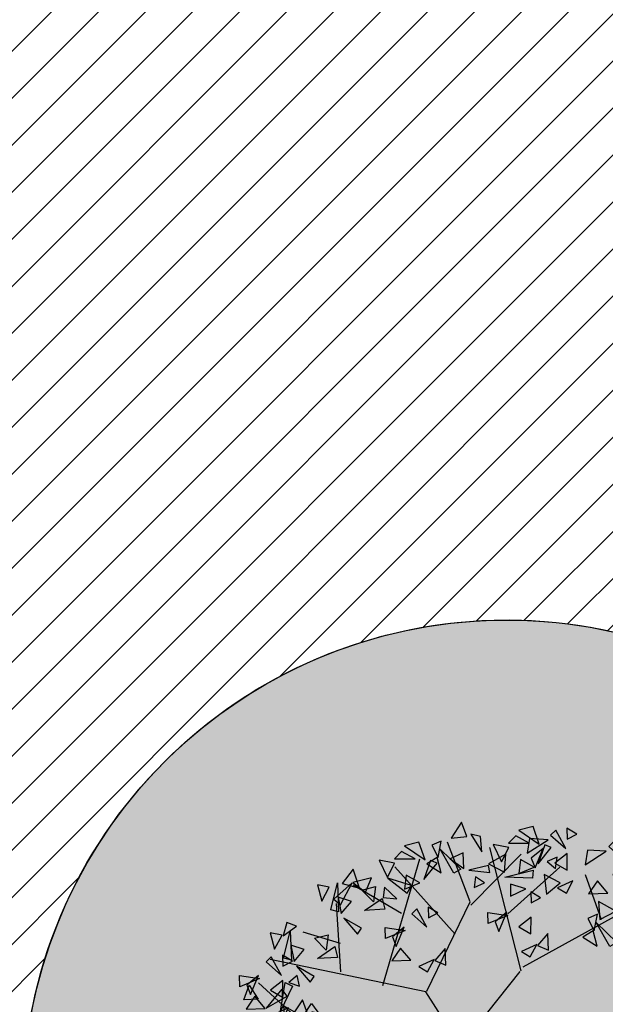
# Model space of a CAD drawing. Units: millimetres. Extents: x 11610 to 12046, y 17804 to 18189.
# Drawn here: x 12008 to 12012, y 18035 to 18042 of the extents above; entities that cross this region are included whole.
import ezdxf

# ---------------------------------------------------------------- set-up
doc = ezdxf.new("R2010")
doc.units = ezdxf.units.MM
for name, color, linetype in [('AR-PIS', 1, 'Continuous'), ('AR-PSG', 1, 'Continuous'), ('XX-HTC', 201, 'Continuous'), ('XX-HTC RTF.', 22, 'Continuous'), ('XX-HTC-Áreas Verd.', 91, 'Continuous')]:
    doc.layers.add(name, color=color, linetype=linetype)
pattern_1 = [(45, (12584.5995908131, 18054.11405576665), (-0.179605122421383, 0.1796051224213831), [])]

# ---------------------------------------------------------------- blocks, each defined once
blk = doc.blocks.new('VGARV__2')
at = {"layer": 'AR-PSG', "color": 0}
for p, q in [((-24.14846783758515, 206.5831560212373), (-42.99135041101709, 266.3812359902739)), ((22.46516668685415, 135.6956567620588), (-1.656327427634044, 258.9590600952209)), ((-114.5741690811926, 128.603499030622), (-71.36351195207715, 251.3510772557478)), ((-40.3979350525652, 175.4807168206122), (-96.26206973883698, 245.0789864273075)), ((-23.42804429321265, 202.9475436424219), (28.76072340944018, 250.7479985480024)), ((12.54336990797976, 192.4286867731433), (66.03735189676411, 235.580642023386)), ((-92.23691293936515, 198.5592364544902), (-138.3341351148863, 229.0043093999855)), ((104.3441724647079, 181.6180064201851), (91.01978294159053, 226.9329340135629)), ((145.0339982637123, 113.4579137665078), (149.8097893214102, 218.4465916155551)), ((-155.1528982063994, 144.5654196004585), (-155.6526917070238, 212.140311215332)), ((-71.55578488258985, 120.802695817623), (-24.14846783758515, 206.5831560212373)), ((24.526674831162, 139.5869017815045), (153.912365777313, 202.0205749295574)), ((-154.0377088846449, 172.3321448602251), (-190.144755888451, 185.4737268317968)), ((148.6402078378924, 159.1992496026599), (193.2792344588243, 171.5113546809064)), ((-171.3510002423497, 71.28899957800792), (-236.9635255914125, 138.0726089794929)), ((-40.88072505381523, 65.13489383466492), (21.43121800594989, 135.0987062128105)), ((142.6948352966766, 109.8015916523619), (233.3374002693112, 133.2319007103582)), ((73.29966727461647, 1.081972870512629), (146.3010448708567, 113.4579137665078)), ((-217.10331318537, 51.73901425851425), (-250.0854222676608, 84.24149277332786)), ((-175.6870495611367, 71.48661307397967), (-268.9978072170013, 23.12823052858899)), ((-42.49946447647837, 65.55083056193895), (-176.3205728647089, 72.58390762354558)), ((221.5441203105061, 44.28626887235941), (250.9785876457057, 68.98509784750843)), ((-40.34845639323112, 64.20181037308595), (-23.33543025200277, 26.99796412460375)), ((198.0550255165223, 59.13541378491124), (256.8264950632951, 25.78080184566164)), ((-138.0617552410278, -45.94028436817497), (-256.8237477118915, 34.89417430336756)), ((163.9422322472511, 31.97416379411294), (248.63942467867, -66.82115210648311)), ((-23.33543025200277, 26.99796412460375), (-14.14448509524709, -7.436179284454226)), ((9.517309882783138, 0.7980724003205069), (-7.593492270751085, 10.45460392155633)), ((-214.3705084240202, 2.168143929639792), (-246.952192128979, -32.02857968398796)), ((213.357049925881, -22.34833618748371), (262.7718676045109, 2.350492787665303)), ((-14.14448509524709, -7.436179284454226), (-11.50453276298754, -22.63211648453853)), ((23.98815970405792, -7.436179284454226), (75.12501414004907, -3.319053442066888)), ((72.13008579109862, -0.1119282279839808), (101.5645531262983, -89.05756006598278)), ((135.6773463955694, -1.380448145136654), (186.2617455577171, -85.32661913318088)), ((-133.6610841296843, -45.77998028153126), (-228.349575715886, -128.3015086284959)), ((-40.88072505381525, -65.35875029063287), (-132.62713544878, -46.37693083077959)), ((167.4509766978048, -55.70294812673325), (255.6569135797772, -42.1223231313341)), ((-177.8324309635112, -82.7390233487653), (-241.9501114275828, -57.98785362201221)), ((-40.43156711466997, -66.96858811640351), (20.38816367732034, -186.3776060740053)), ((182.7530011071635, -84.13271803468422), (198.0550255165223, -153.2297441101766)), ((186.2617455577171, -85.32661913318088), (247.4698431951521, -98.90724412858003)), ((103.903716093334, -93.98240209728141), (93.28001761804671, -237.2505339168769)), ((101.5645531262983, -90.25146116447945), (220.3745388269882, -130.9933361506769)), ((-168.9563211304827, -119.1506102916896), (-236.4471132424943, -97.8540391217776)), ((155.6576967389996, -110.0254481083298), (166.2813952142869, -177.9285730853256)), ((-171.7446420366638, -121.5923215720083), (-214.1098571006669, -167.8097765456457)), ((-73.7529258295114, -119.7580323564382), (-171.7446420366638, -121.5923215720083)), ((-136.6844059617715, -120.1135533778308), (-169.0262081574721, -203.2924479799253)), ((-58.99942748259039, -160.9134475086868), (-186.9072770431247, -184.8657098332166)), ((-130.7515013030477, -176.5466849509583), (-134.0690968061565, -231.6905868716027)), ((19.02480062914121, -181.4263759143218), (-6.00523899443067, -271.640294373803)), ((100.3949716427804, -184.1219350337768), (146.3010448708567, -195.2401390135268)), ((21.02168698089253, -185.2803115244394), (109.5566535790591, -241.910606828096)), ((-52.5334916266548, -204.0366180693216), (-110.8051676728031, -238.2568977449455)), ((58.83174103094571, -211.2740485451261), (47.1748234923046, -256.0886321381862)), ((-77.13777574239303, -216.9541984165364), (-70.46519607378666, -254.7946093632571))]:
    blk.add_line(p, q, dxfattribs=at)
for points in [[(-23.65486108878292, 270.7867072423208), (-28.36037416124361, 285.5003023647463), (-39.44365520210431, 270.1029318092174)], [(-9.8458374094742, 255.1960353542013), (-10.22536594569982, 270.282150399712), (-19.79125523166823, 273.0779783512272)], [(47.212955520153, 259.4982379984431), (42.0805516155541, 277.1646439417592), (27.72788155166648, 274.353963512492)], [(64.11316416463478, 272.511196481365), (58.86279693735395, 267.8940601203695), (73.01871508828225, 253.7180260382658)], [(75.295251648501, 273.5972000796645), (74.9177045603542, 262.7737930656363), (84.61378167754026, 267.2210845276722)], [(-66.04151813382708, 250.2455044850942), (-71.17392203842599, 267.9119104284102), (-85.5265921023136, 265.1012299991431)], [(-53.09642642922398, 251.8885643395323), (-49.12062059927263, 267.8860211665373), (-58.72330678538839, 264.3070312962991)], [(37.38515825132947, 261.1490529449324), (24.39847193362118, 268.8354622211577), (16.95126392399612, 262.2126241114607)], [(56.02431346795959, 263.3810874912705), (37.7540109010551, 265.5350403477044), (34.7523823806834, 251.2210860141189)], [(-75.86931540265061, 251.8963194315835), (-88.8560017203589, 259.5827287078088), (-96.30320972998396, 252.9598905981119)], [(-38.64418268471627, 235.4689840456265), (-50.7931224550909, 259.97833723219), (-31.51526165457534, 238.9795335832584)], [(-28.49264913179621, 239.4600510954104), (-28.37435442064367, 255.0126906099715), (-41.25161212238561, 249.7966940948249)], [(16.84218699822463, 257.7220255168518), (1.874873885139777, 261.5444949904564), (9.040623711253602, 243.9783295556064)], [(50.67595710254824, 254.9724090378384), (38.53827233187354, 246.0051621089351), (41.73741074166918, 236.5664966735651)], [(58.77262796661114, 255.604349364352), (52.47511054020157, 258.6417130997973), (44.9323051511571, 240.0821859545344)], [(120.7404009916248, 257.9605268434373), (115.4900337643439, 253.3433904824419), (129.6459519152722, 239.1673564003381)], [(131.922488475491, 259.0465304417368), (131.5449413873442, 248.2231234277086), (141.2410185045302, 252.6704148897445)], [(-132.2542784536485, 225.833854662503), (-137.3224648822259, 244.787034601137), (-149.0182797174045, 231.504884880362)], [(-96.41228665575545, 248.4692920035029), (-111.3795997688403, 252.2917614771075), (-104.2138499427265, 234.7255960422575)], [(-54.48184568736895, 246.3516158510031), (-60.77936311377852, 249.3889795864484), (-68.32216850282299, 230.8294524411855)], [(-51.15840528241142, 236.4222152574316), (-54.2668195717431, 251.7121264178591), (-64.62854434068396, 246.0923947296313)], [(13.68135455709705, 251.3426890429022), (-3.944532732530035, 242.7265622614291), (11.33773067078738, 233.8013165429351)], [(40.82298316583717, 236.9931810323346), (27.70518126608187, 245.3491287839274), (25.29010745619854, 231.6671039317387)], [(64.12827156650889, 245.7283397479517), (54.01256580382079, 241.860371532234), (61.88524819971087, 234.6622339464304)], [(74.26319831415191, 248.7300665267082), (61.45778112028859, 239.9028427275922), (73.1186302687052, 232.3493678516848)], [(112.6515502949496, 248.8304178533428), (94.38124772804508, 250.9843707097768), (91.37961920767339, 236.6704163761912)], [(-126.6013012833121, 221.5059631804527), (-119.9736728767109, 235.4596822691321), (-138.5895114893702, 231.8033601549862)], [(-80.86973548058677, 225.7900385305887), (-103.7898227267225, 234.1134183919772), (-85.51046632643022, 218.4256790432928)], [(-72.43149048814291, 227.7404475189857), (-85.54929238789822, 236.0963952705785), (-87.96436619778154, 222.4143704183898)], [(-3.191922985964197, 234.1272664897613), (-3.96067485189451, 241.0766063696318), (-23.69344877169885, 237.6171852587177)], [(38.81667904069019, 226.2713811167724), (11.59648856871388, 228.9854853589175), (39.62574200390287, 234.1764990938623)], [(130.8904351411419, 234.1793968887806), (118.0850179472786, 225.3521730896645), (129.7458670956952, 217.7986982137571)], [(-170.1682115443526, 215.2379824133454), (-161.9811411597276, 228.5201321341204), (-173.3845606240268, 231.504884880362)], [(-161.6887457888481, 205.9852488999965), (-153.7940707751025, 232.1764542482664), (-154.0864661459819, 203.6720655216593)], [(-151.8447683025727, 210.611615656671), (-139.2717673547556, 231.504884880362), (-158.1800013382945, 216.5811211491541)], [(-130.1100457338657, 223.893765377446), (-116.4649284261573, 226.5054240304073), (-119.2914170113254, 211.5816602991995)], [(-96.02468738267919, 213.486505641162), (-107.4718096371982, 225.3477471031447), (-109.5360014359031, 215.3098258692215)], [(-8.71877435629716, 224.3460396626907), (-17.36645796284608, 230.865721360144), (-19.28775720722723, 220.3728227127608)], [(50.47529178008608, 229.3209994083053), (51.54572424941392, 209.7311112567699), (65.7185345480878, 220.3301222531636)], [(-151.5523729316933, 201.9558326925705), (-140.8312093327795, 213.2232743096324), (-153.7940707751025, 218.222735159587)], [(-108.5702534124117, 203.6720655216593), (-128.4531386322154, 203.6720655216593), (-110.5195558849415, 214.5664130454411)], [(31.36599776489754, 216.1717887737926), (16.7580430692509, 221.6536937618258), (16.02043002961187, 209.8892281369574)], [(78.2019542570672, 221.4482044131559), (62.81879335378807, 215.5250281070525), (71.25999207726096, 209.7140974938783)], [(102.4581255403575, 220.1662834138592), (93.10778336147632, 207.8698271829122), (112.0777466100027, 207.627684653543)], [(162.3827902692274, 205.3882983507482), (176.2228378241888, 214.342556589473), (166.7687208324194, 218.2973539782431)], [(191.1350017390416, 203.3735902470352), (186.0668153104642, 222.3267701856691), (174.3710004752855, 209.0446204648941)], [(36.30920219790539, 212.8574816936485), (35.93165510975859, 202.0340746796203), (45.62773222694466, 206.4813661416562)], [(134.8291910840572, 206.8975347752282), (119.4460301807781, 200.9743584691248), (127.8872289042509, 195.1634278559507)], [(161.700534403842, 183.5249844845287), (169.5952094175876, 209.7161898327985), (169.3028140467081, 181.2118011061915)], [(171.5445118901174, 188.1513512412031), (184.1175128379344, 209.0446204648941), (165.2092788543956, 194.1208567336863)], [(193.2792344588244, 201.4335009619782), (206.9243517665328, 204.0451596149395), (204.0978631813647, 189.1213958837317)], [(-210.1289122312131, 182.9280339352804), (-196.2888646762517, 191.8822921740052), (-205.7429816680211, 195.8370895627752)], [(-136.737674140467, 180.7640881942553), (-132.5466738245279, 186.3604995934582), (-149.310675088284, 197.329465935896)], [(-76.82140459926813, 202.5187445820001), (-82.07177182654897, 197.9016082210047), (-67.91585367562067, 183.7255741389009)], [(-65.63931711540192, 203.6047481802996), (-66.01686420354872, 192.7813411662714), (-56.32078708636266, 197.2286326283073)], [(-7.142225715536256, 195.1321065944687), (12.31740490310472, 191.0514325263838), (-7.47032575119249, 184.0696051384261)], [(11.68990765195264, 194.2326906518225), (-0.4477771187220583, 185.2654437229191), (2.751361291073579, 175.8267782875491)], [(118.9673486822209, 189.4908374272209), (102.3091067960063, 199.8548386198791), (102.857287241679, 182.1656587614783)], [(121.8585631362056, 189.5414276599732), (130.0291839038501, 200.777572173642), (138.1715971928156, 187.955370043794)], [(151.4030905965095, 189.5150561556661), (136.8950988157755, 175.9192002004847), (142.5312170249136, 196.1314333689119)], [(171.8369072609968, 179.4955682771026), (182.5580708599106, 190.7630098941646), (169.5952094175876, 195.7624707441192)], [(196.203188167619, 178.2270483599499), (206.2420959011474, 189.4944899770119), (201.17390947257, 198.0756541224564)], [(-219.290633852103, 170.3174535824098), (-211.103563467478, 183.5996033031848), (-222.5069829317772, 186.5843560494263)], [(-210.8111680965985, 161.0647200690609), (-202.9164930828529, 187.2559254173307), (-203.2088884537324, 158.7515366907237)], [(-109.0907450288436, 185.8793730811198), (-89.6311144102026, 181.798699013035), (-109.4188450644998, 174.8168716250773)], [(-90.25861166135468, 184.9799571384736), (-102.3962964320294, 176.0127102095702), (-99.19715802223374, 166.5740447742002)], [(35.27714886355631, 187.9903481406923), (22.47173166969299, 179.1631243415762), (34.1325808181096, 171.6096494656688)], [(96.61000346106295, 171.3002401910099), (100.5858092910143, 187.2976970180148), (90.98312310489854, 183.7187071477767)], [(139.8605924808127, 174.6077112056789), (139.4810639445871, 189.6938262511896), (129.9151746586187, 192.4896542027047)], [(143.6783735654328, 165.4025313196275), (155.9259530104968, 179.129886000367), (145.9252256029554, 189.8015547432737)], [(192.6944437170655, 168.899696027945), (211.0178869588453, 170.5413100383779), (211.0178869588453, 185.1665984949616)], [(214.8190267802784, 181.2118011061915), (194.9361415604747, 181.2118011061915), (212.8697243077486, 192.1061486299732)], [(-179.2324680416161, 178.9732365465103), (-165.5873507339077, 181.5848951994717), (-168.4138393190758, 166.6611314682639)], [(111.0622472055707, 154.8806598971041), (98.91330743519603, 179.3900130836676), (118.1911682357116, 158.391209434736)], [(-200.6747952394437, 157.0353038616348), (-189.9536316405299, 168.3027454786967), (-202.9164930828529, 173.3022063286514)], [(-157.6926757201621, 158.7515366907237), (-177.5755609399658, 158.7515366907237), (-159.6419781926919, 169.6458842145054)], [(50.77073622369295, 171.170309520895), (40.03197838713226, 159.8511795713099), (50.58007163994449, 154.5895778033182)], [(98.5480246078755, 155.8338911089092), (95.43961031854383, 171.1238022693367), (85.07788554960297, 165.5040705811088)], [(175.9304424533094, 154.9459769392657), (174.0786051044061, 165.6164680070793), (165.501674225275, 159.273868421316)], [(-222.8241597917485, 162.8961518756432), (-228.0745270190293, 158.2790155146478), (-213.918608868101, 144.102981432544)], [(-211.6420723078822, 163.9821554739428), (-212.019619396029, 153.1587484599146), (-202.323542278843, 157.6060399219505)], [(-95.10368005053539, 164.7245011524221), (-104.4540222294166, 152.428044921475), (-85.48405898089015, 152.1859023921058)], [(-51.17778308961437, 161.9175760075461), (-61.91654092617506, 150.598446057961), (-51.36844767336282, 145.3368442899693)], [(39.2159048064716, 160.7084860271399), (23.83274390319247, 154.7853097210365), (32.27394262666536, 148.9743791078623)], [(146.5145069043227, 153.5389423412389), (145.7457550383924, 160.4882822211094), (126.0129811185881, 157.0288611101952)], [(-255.0935002213239, 146.2567803747629), (-235.6338696026829, 142.1761063066781), (-255.4216002569801, 135.1942789187204)], [(-185.8600964482174, 135.8435593633196), (-181.6690961322784, 141.4399707625226), (-198.4330973960344, 152.4089371049604)], [(-62.73261450683572, 151.455752513791), (-78.11577541011485, 145.5325762076876), (-69.67457668664196, 139.7216455945135)], [(140.9876555339898, 143.7577155141682), (132.3399719274408, 150.2773972116216), (130.4186726830597, 139.7844985642383)], [(192.4020483461859, 132.0379996118616), (187.3338619176085, 150.9911795504956), (175.6380470824299, 137.7090298297206)], [(-238.1624445801469, 122.0448173567781), (-252.0530981368437, 122.2892166786681), (-246.223891852642, 136.3151967058613)], [(-236.261366853835, 145.3573644321167), (-248.3990516245097, 136.3901175032133), (-245.1999132147141, 126.9514520678433)], [(-212.6741256422313, 139.1150219209865), (-225.4795428360947, 130.2877981218704), (-213.818693687678, 122.734323245963)], [(-203.5805089267961, 133.0910377987722), (-216.6824923270124, 109.0776423256544), (-210.5462085600232, 136.9152372875296)], [(-196.5812600471311, 132.4857125237979), (-198.4330973960344, 143.1562035916115), (-207.0100282751655, 136.8136040058482)], [(154.4881152554818, 121.442127362704), (162.6751856401068, 134.724277083479), (151.2717661758076, 137.7090298297206)], [(172.8115584972617, 116.8157606060296), (185.3845594450788, 137.7090298297206), (166.4763254615399, 122.7852660985127)], [(-214.1644286259827, 130.5834880148741), (-230.7578240252763, 112.7154080729736), (-209.1892106230561, 123.4408428980395)], [(194.5462810659687, 130.0979103268046), (208.1913983736771, 132.7095689797659), (205.364909788509, 117.7858052485581)], [(197.4702347747634, 106.8914577247764), (207.5091425082917, 118.1588993418383), (202.4409560797143, 126.7400634872828)], [(-241.1064352430157, 125.1019084460652), (-250.4567774218969, 112.8054522151181), (-231.4868141733705, 112.5633096857489)], [(-189.8328968719464, 104.3867416393532), (-194.5384099444071, 119.1003367617787), (-205.6216909852678, 103.7029662062498)], [(216.0860733874227, 109.8762104710179), (196.203188167619, 109.8762104710179), (214.1367709148929, 120.7705579947997)], [(-208.735369699316, 111.8331598074342), (-224.1185306025952, 105.9099835013307), (-215.6773318791223, 100.0990528881566)], [(-196.9171169912295, 103.6791959727758), (-213.5753588774441, 114.0431971654339), (-213.0271784317713, 96.35401730703313)], [(-194.0259025372448, 103.729786205528), (-185.8552817696003, 114.9659307191968), (-177.7128684806348, 102.1437285893488)], [(145.8864028872589, 108.7228895313587), (140.6360356599781, 104.1057531703633), (154.7919538109064, 89.9297190882595)], [(157.0684903711251, 109.8088931296582), (156.6909432829783, 98.98548611563004), (166.3870204001644, 103.4327775776659)], [(193.9614903242098, 97.56410539277147), (212.2849335659897, 99.20571940320434), (212.2849335659897, 113.831007859788)], [(226.9047021099631, 86.4459014130216), (239.4777030577801, 107.3391706367126), (220.5694690742413, 92.41540690550477)], [(-219.2744622123874, 85.48859873656468), (-215.2986563824361, 101.4860555635696), (-224.9013425685519, 97.90706569333148)], [(-176.0238731926377, 88.79606975123369), (-176.4034017288633, 103.8821847967444), (-185.9692910148317, 106.6780127482596)], [(137.7975521905837, 99.5927805412642), (119.5272496236792, 101.7467333976982), (116.5256211033075, 87.43277906411261)], [(187.9186526593674, 86.96823314361387), (192.1096529753065, 92.56464454281684), (175.3456517115504, 103.5336108852546)], [(248.63942467867, 99.72805113379661), (262.2845419863785, 102.339709786758), (259.4580534012103, 87.41594605555014)], [(-250.5042549016714, 88.94890258750833), (-255.7546221289522, 84.33176622651288), (-241.5987039780239, 70.15573214440911)], [(-239.3221674178052, 90.03490618580784), (-239.699714505952, 79.21149917177965), (-230.0036373887659, 83.65879063381556)], [(-204.8222184678797, 69.06901844265896), (-216.9711582382544, 93.5783716292224), (-197.6932974377388, 72.57956798029085)], [(-194.6706849149597, 73.06008549244285), (-194.5523902038071, 88.61272500700393), (-207.4296479055491, 83.39672849185736)], [(132.4491958251724, 91.18410208783217), (120.3115110544977, 82.21685515892881), (123.5106494642933, 72.7781897235588)], [(177.1974890604537, 83.61038630409212), (175.3456517115504, 94.28087737190572), (166.7687208324193, 87.93827778614241)], [(227.1970974808424, 77.79011844892108), (237.9182610797562, 89.05756006598301), (224.9553996374333, 94.05702091593764)], [(270.179217000124, 79.50635127800996), (250.2963317803203, 79.50635127800996), (268.2299145275942, 90.40069880179169)], [(251.5633783874647, 76.5215985317684), (261.6022861209931, 87.78904014883034), (256.5340996924157, 96.37020429427486)], [(-258.5931055983466, 79.81879359741382), (-276.8634081652511, 81.97274645384778), (-279.8650366856228, 67.65879212026222)], [(156.036437036776, 84.94175957670198), (143.2310198429127, 76.1145357775859), (154.8918689913293, 68.5610609016785)], [(165.1300537522113, 78.9177754544877), (152.028070351995, 54.90437998136982), (158.1643541189841, 82.74197494324513)], [(248.0546339369112, 67.19424619976348), (266.378077178691, 68.83586021019636), (266.378077178691, 83.46114866678005)], [(-282.7735953312468, 72.309531086628), (-263.3139647126059, 68.22885701854318), (-283.1016953669031, 61.24702963058547)], [(-263.9414619637579, 71.41011514398178), (-276.0791467344326, 62.44286821507843), (-272.880008324637, 53.0042027797084)], [(-169.3699587691277, 67.7273008867937), (-170.138710635058, 74.67664076666422), (-189.8714845548623, 71.21721965575006)], [(127.6041274359916, 70.92864610178066), (118.2537852571105, 58.63218987083361), (137.2237485056369, 58.39004734146435)], [(171.5300243969127, 68.12172095690468), (160.791266560352, 56.80259100731959), (171.3393598131642, 51.54098923932791)], [(242.0117962720688, 56.59837395060589), (246.2027965880078, 62.19478534980885), (229.4387953242517, 73.16375169224665)], [(-240.3542207521543, 65.1677726328516), (-253.1596379460176, 56.34054883373551), (-241.498788797601, 48.78707395782811)], [(-174.8968101394606, 57.94607405972305), (-183.5444937460096, 64.46575575717641), (-185.4657929903907, 53.97285710979316)], [(231.2906326731551, 53.24052711108413), (229.4387953242517, 63.91101817889773), (220.8618644451207, 57.56841859313442)], [(-268.7865303529387, 51.15465915793028), (-278.1368725318198, 38.85820292698322), (-259.1669092832934, 38.61606039761396)], [(-241.8445237359057, 56.63623872673919), (-258.4379191351993, 38.76815878483872), (-236.8693057329791, 49.49359360990456)], [(159.9751929796913, 57.65989746314963), (144.5920320764122, 51.73672115704622), (153.0332307998851, 45.92579054387206)], [(223.7045246700044, 36.61327251685893), (227.6803304999558, 52.61072934386389), (218.07764431384, 49.03173947362572)], [(266.9551136897542, 39.92074353152793), (266.5755851535286, 55.00685857703868), (257.0096958675602, 57.80268652855382)], [(270.7728947743743, 30.71556364547653), (283.0204742194383, 44.44291832621609), (273.0197468118969, 55.11458706912276)], [(-224.8606333920176, 48.34773401305429), (-235.5993912285783, 37.0286040634692), (-225.0512979757661, 31.76700229547753)], [(248.3083019674322, 24.18475927273709), (248.4265966785848, 39.73739878729818), (235.5493389768428, 34.5214022721516)], [(-273.6221692852764, 20.47921317129193), (-290.280411171491, 30.84321436395007), (-289.7322307258183, 13.1540345055493)], [(-266.5379491659933, 21.18675883786936), (-271.243462238454, 35.90035396029484), (-282.3267432793147, 20.50298340476596)], [(-236.415464809239, 37.88591051929924), (-251.7986257125181, 31.96273421319583), (-243.3574269890452, 26.15180360002167)], [(-199.4317755570678, 26.98866998893797), (-217.7020781239723, 29.14262284537192), (-220.703706644344, 14.82866851178638)], [(-191.3429248603926, 36.11877897903248), (-196.5932920876734, 31.50164261803704), (-182.4373739367451, 17.32560853593326)], [(-180.1608373765264, 37.20478257733199), (-180.5383844646732, 26.3813755633038), (-170.8423073474871, 30.8286670253397)], [(200.3199930048885, 17.23196144909927), (195.6144799324278, 31.94555657152475), (184.5311988915671, 16.54818601599587)], [(225.642545816817, 21.14692343475824), (222.5341315274853, 36.43683459518577), (212.1724067585445, 30.81710290695789)], [(-252.7289254866846, 5.596086949749857), (-253.1084540229102, 20.68220199526061), (-262.6743433088786, 23.47802994677575)], [(-248.9111444020646, -3.609092936301547), (-236.6635649570006, 10.11826174443802), (-246.664292364542, 20.78993048734468)], [(71.28659614628123, 21.53085257190754), (80.7105659991143, 16.19442367160575), (81.24726945993763, 26.8482615812915)], [(193.2357728856054, 16.52441578252184), (176.5775309993908, 26.88841697517998), (177.1257114450635, 9.199237116779212)], [(214.1290166841972, 1.641289560979768), (213.7494881479716, 16.72740460649052), (204.1835988620032, 19.52323255800566)], [(225.671514799894, 16.54863451096703), (211.16352301916, 2.95277855578556), (216.7996412282981, 23.16501172421285)], [(268.6537163995358, 9.898289593991564), (263.5213124949369, 27.56469553730767), (249.1686424310492, 24.75401510804053)], [(273.6090281132642, 18.85197466708794), (272.8402762473339, 25.80131454695847), (253.1075023275296, 22.3418934360443)], [(-295.9795145064344, 2.288615935080855), (-292.003708676483, 18.28607276208582), (-301.6063948625988, 14.70708289184765)], [(-204.7801319224791, 18.57999153550595), (-216.9178166931538, 9.61274460660258), (-213.7186782833582, 0.174079171232556)], [(-181.1928907108755, 12.33764902437575), (-193.9983079047388, 3.510425225259663), (-182.3374587563222, -4.043049650647736)], [(-172.0992739954402, 6.313664902161467), (-185.2012573956565, -17.69973057095641), (-179.0649736286674, 10.13786439091889)], [(102.4068616272448, 14.40491180855205), (117.6479093637478, -8.311064839207111), (95.7965523134614, 9.994777583127387)], [(114.9385378367114, 15.09157646390478), (120.0140999150012, 0.3375162675617105), (129.554591853955, 7.260358024940874)], [(170.8784276644474, -1.666181453689234), (174.8542334943988, 14.33127537331573), (165.251547308283, 10.75228550307756)], [(217.9467977688172, -7.563890325071636), (230.1943772138812, 6.16346435566793), (220.1936498063399, 16.83513309857459)], [(268.0821767429313, 9.070747840017297), (259.4344931363823, 15.59042953747066), (257.5131938920012, 5.097530890087405)], [(-294.0414933596218, -13.17773314701984), (-297.1499076489535, 2.1121780134077), (-307.5116324178944, -3.50755367482018)], [(-271.3757372090066, -10.13989730904098), (-271.2574424978541, 5.4127422055201), (-284.134700199596, 0.1967456903735325)], [(92.86240114705146, 9.124237248047393), (94.77306003941032, -6.311046102303575), (106.8602524511542, 0.5395133759124491)], [(118.8767051579388, 0.009974491802898555), (117.0207872169619, -16.36931809138642), (126.0748177930765, -11.56876803883349)], [(195.4822049618752, -14.09469469781107), (195.6004996730277, 1.457944816750011), (182.7232419712858, -3.758051698396557)], [(280.2133888459939, 6.004400959900487), (273.9158714195843, 9.041764695345812), (266.3730660305399, -9.517762449917093)], [(-246.0750110631746, -15.47268191469013), (-246.8437629291049, -8.523342034819606), (-266.5765368489093, -11.98276314573377)], [(-209.6252003116599, -1.675464450545569), (-218.975542490541, -13.97192068149262), (-200.0055792420146, -14.21406321086188)], [(172.81644881126, -17.13253053578993), (169.7080345219283, -1.842619375362389), (159.3463097529875, -7.462351063590269)], [(285.5690324458917, -3.871608656499836), (275.4533266832036, -7.739576872217464), (283.3260090790936, -14.93771445802109)], [(-251.6018624335076, -25.25390874176077), (-260.2495460400565, -18.73422704430741), (-262.1708452844376, -29.22712569169067)], [(-254.3053947231044, -19.32300328240471), (-259.5557619503853, -23.94013964340016), (-245.399843799457, -38.11617372550393)], [(-243.1233072392382, -18.23699968410521), (-243.500854327385, -29.0604066981334), (-233.8047772101989, -24.61311523609749)], [(-177.2541347679602, -14.94421308917661), (-192.6372956712393, -20.86738939528002), (-184.1960969477664, -26.67832000845417)], [(220.7829311077072, -19.42747930346022), (220.0141792417769, -12.4781394235897), (200.2814053219726, -15.93756053450386)], [(238.6705471506837, -26.86070924994062), (227.2234248961647, -14.99946778795791), (225.1592330974597, -25.03738902188106)], [(-262.3942454197796, -28.45311227249923), (-280.6645479866841, -26.29915941606527), (-283.6661765070558, -40.61311374965082)], [(92.15066896925543, -22.56577720134924), (98.73454743249204, -36.54019236203095), (107.7155070143513, -19.82910312033331)], [(215.2560797373743, -29.20870613053086), (206.6083961308253, -22.6890244330775), (204.6870968864442, -33.18192308046076)], [(252.8067586442803, -33.42815963065888), (238.1988039486337, -27.94625464262568), (237.4611909089946, -39.71072026749405)], [(-286.5747351526799, -35.96237478328504), (-267.1151045340389, -40.04304885136985), (-286.9028351883361, -47.02487623932757)], [(-267.742601785191, -36.86179072593125), (-279.8802865558657, -45.82903765483461), (-276.68114814607, -55.26770309020464)], [(-244.1553605735873, -43.10413323706145), (-256.9607777674506, -51.93135703617753), (-245.299928619034, -59.48483191208494)], [(-235.0617438581521, -49.12811735927573), (-248.1637272583683, -73.1415128323936), (-242.0274434913792, -45.3039178705183)], [(215.671039196262, -51.34912135646299), (200.7037260831771, -47.52665188285835), (207.8694759092909, -65.09281731770841)], [(236.2140104493668, -47.9220939283824), (223.2273241316585, -40.23568465215704), (215.7801161220335, -46.858522761854)], [(-272.5876701743717, -57.11724671198277), (-281.9380123532529, -69.41370294292982), (-262.9680491047264, -69.65584547229908)], [(212.5102067551344, -57.72845783041255), (194.8843194655073, -66.3445846118857), (210.1665828688247, -75.26983033037969)], [(-267.9432671076531, -62.51320035546442), (-266.8728346383253, -82.10308850699977), (-252.7000243396514, -71.5040775106061)], [(-215.2218801488823, -66.9298095849578), (-220.4722473761631, -71.54694594595324), (-206.3163292252348, -85.72298002805701)], [(-204.0397926650161, -65.84380598665828), (-204.4173397531629, -76.66721300068647), (-194.7212626359768, -72.21992153865057)], [(231.2135903714307, -74.02837482937721), (208.2935031252949, -65.70499496798868), (226.5728595255872, -81.39273431667309)], [(239.6518353638745, -72.07796584098014), (226.5340334641192, -63.72201808938738), (224.1189596542359, -77.40404294157608)], [(262.9571237645462, -63.34280712536313), (252.8414180018581, -67.21077534108076), (260.7141003977482, -74.40891292688438)], [(-240.216604630672, -70.3859953506138), (-255.5997655339511, -76.30917165671721), (-247.1585668104782, -82.12010226989136)], [(-223.3107308455575, -76.05991857505231), (-241.581033412462, -73.90596571861835), (-244.5826619328337, -88.2199200522039)], [(-146.0216423740752, -73.49626562668924), (-151.272009601356, -78.11340198768468), (-137.1160914504277, -92.28943606978845)], [(-134.839554890209, -72.41026202838972), (-135.2171019783558, -83.23366904241792), (-125.5210248611697, -78.78637758038201)], [(216.0586384693382, -86.3319077188039), (204.6115162148192, -74.4706662568212), (202.5473244161143, -84.50858749074436)], [(-247.4912205784577, -83.56918108583812), (-228.0315899598168, -87.64985515392294), (-247.819320614114, -94.63168254188065)], [(-228.6590872109688, -84.46859702848434), (-240.7967719816435, -93.4358439573877), (-237.5976335718479, -102.8745093927577)], [(-154.1104930707504, -82.62637461678375), (-172.3807956376549, -80.47242176034979), (-175.3824241580266, -94.78637609393535)], [(-205.0718459993652, -90.71093953961453), (-217.8772631932285, -99.53816333873061), (-206.2164140448119, -107.091638214638)], [(-178.2909828036506, -90.13563712756957), (-158.8313521850097, -94.21631119565438), (-178.6190828393069, -101.1981385836121)], [(-159.4588494361618, -91.03505307021578), (-171.5965342068365, -100.0022999991191), (-168.3973957970408, -109.4409654344892)], [(147.9144903992881, -102.3433623365487), (131.2562485130735, -91.9793611438906), (131.8044289587463, -109.6685410022914)], [(230.1948499629349, -92.89935809952217), (215.5868952672882, -87.41745311148898), (214.8492822276492, -99.18191873635735)], [(-233.5041556001495, -104.7240530145359), (-242.8544977790307, -117.0205092454829), (-223.8845345305043, -117.2626517748522)], [(-206.5621489831166, -99.24247344572693), (-223.1555443824101, -117.1105533876274), (-201.5869309801899, -106.3851185625616)], [(-126.7779915091228, -103.3013797035603), (-139.8799749093391, -127.3147751766781), (-133.74369114235, -99.47718021480283)], [(125.5571451781302, -120.5339595727598), (129.5329510080815, -104.5365027457549), (119.9302648219657, -108.115492615993)], [(168.8077341978799, -117.2264885580908), (168.4282056616543, -102.1403735125801), (158.8623163756859, -99.34454556106492)], [(172.6255152825, -126.4316684441422), (184.873094727564, -112.7043137634027), (174.8723673200226, -102.032645020496)], [(227.1335737346515, -116.8790833026192), (222.0011698300526, -99.21267735930309), (207.648499766165, -102.0233577885702)], [(-228.859752533431, -110.1200066580175), (-227.7893200641032, -129.7098948095528), (-213.6165097654293, -119.1108838131592)], [(-189.5782586392285, -107.5309781594118), (-200.3170164757892, -118.8501081089969), (-189.768923222977, -124.1117098769886)], [(-164.3039178253425, -111.2905090562673), (-173.6542600042237, -123.5869652872143), (-154.6842967556972, -123.8291078165836)], [(195.0938208487387, -122.557523115368), (189.9085324106742, -109.6686608275325), (205.0973072341424, -109.5744218282717)], [(217.305776465828, -115.2282683561299), (204.3190901481197, -107.5418590799045), (196.8718821384946, -114.1646971896015)], [(-159.6595147586239, -116.6864626997489), (-158.5890822892961, -136.2763508512843), (-144.4162719906222, -125.6773398548906)], [(-131.9328522816428, -124.5592576948983), (-147.3160131849219, -130.4824340010017), (-138.874814461449, -136.2933646141759)], [(127.4951663249427, -136.0003086548605), (124.386752035611, -120.710397494433), (114.0250272666702, -126.3301291826608)], [(150.1609224755579, -132.9624728168816), (150.2792171867105, -117.4098333023206), (137.4019594849685, -122.6258298174671)], [(193.6019727715956, -125.03463225816), (175.9760854819685, -133.6507590396332), (191.2583488852859, -142.5760047581272)], [(238.6932461811097, -120.7729719367103), (232.3957287547001, -117.7356082012649), (224.8529233656556, -136.2951353465278)], [(-175.5923170900006, -147.2489424956272), (-180.7247209945995, -129.5825365523111), (-195.0773910584871, -132.3932169815782)], [(-92.19611264316154, -145.3201493326364), (-84.00904225853651, -132.0379996118614), (-95.4124617228357, -129.0532468656199)], [(-83.71664688765702, -154.5728828459853), (-75.82197187391137, -128.3816774977155), (-76.11436724479086, -156.8860662243225)], [(-73.87266940138159, -149.9465160893109), (-61.29966845356455, -129.0532468656199), (-80.20790243710337, -143.9770105968277)], [(-52.13794683267463, -136.6643663685359), (-38.49282952496617, -134.0527077155745), (-41.3193181101343, -148.9764714467823)], [(175.4616486213899, -138.2952574225308), (174.6928967554596, -131.3459175426603), (154.9601228356553, -134.8053386535744)], [(220.7436013803357, -139.3841402687276), (207.6257994805804, -131.0281925171348), (205.2107256706971, -144.7102173693235)], [(244.0488897810074, -130.6489815531106), (233.9331840183193, -134.5169497688282), (241.8058664142094, -141.7150873546319)], [(-205.963085611929, -149.0251549772184), (-220.9303987250138, -145.2026855036138), (-213.7646488989, -162.7688509384639)], [(-185.4201143588242, -145.5981275491378), (-198.4068006765324, -137.9117182729125), (-205.8540086861575, -144.5345563826095)], [(-49.21399312387996, -159.8708189705641), (-39.17508539035157, -148.6033773535021), (-44.24327181892897, -140.0222132080576)], [(169.934797251057, -148.0764842496014), (161.2871136445081, -141.5568025521481), (159.3658144001269, -152.0497011995313)], [(218.7372972551887, -150.1059401842899), (191.5171067832124, -147.3918359421447), (219.5463602184014, -142.2008222071999)], [(-164.0326446435425, -151.1428311297182), (-170.3301620699521, -148.1054673942729), (-177.8729674589965, -166.6649945395358)], [(-52.72273757443349, -169.198171302569), (-34.39929433265365, -167.5565572921361), (-34.39929433265365, -152.9312688355524)], [(-30.59815451122063, -156.8860662243225), (-50.48103973102434, -156.8860662243225), (-32.54745698375041, -145.9917187005408)], [(116.6243037596649, -157.5371385341042), (103.6376174419566, -149.8507292578788), (96.19040943233159, -156.4735673675758)], [(211.2866159793961, -160.2055325272696), (196.6786612837494, -154.7236275392364), (195.9410482441104, -166.4880931641048)], [(-209.1239180530566, -155.404491451168), (-226.7498053426837, -164.0206182326411), (-211.4675419393662, -172.9458639511352)], [(-181.9822894443165, -169.7539994617356), (-195.1000913440718, -161.3980517101428), (-197.5151651539551, -175.0800765623315)], [(-158.6770010436447, -161.0188407461186), (-168.7927068063328, -164.8868089618362), (-160.9200244104427, -172.0849465476398)], [(-58.7655752392759, -179.7940435517266), (-54.57457492333685, -174.1976321525236), (-71.33857618709294, -163.2286658100858)], [(96.0813325065601, -160.9641659621848), (81.11401939347525, -157.1416964885801), (88.27976921958907, -174.7078619234302)], [(138.0117734749466, -163.0818421146846), (131.714256048537, -160.0444783792393), (124.1714506594926, -178.6040055245022)], [(-205.5754863388527, -184.0079413395594), (-217.0226085933717, -172.1466998775767), (-219.0868003920767, -182.1846211114998)], [(-183.9885935694634, -180.4757993772978), (-211.2087840414397, -177.7616951351527), (-183.1795306062508, -172.5706814002079)], [(-38.41939132610821, -176.4222296674252), (-56.6896938930127, -174.2682768109912), (-59.6913224133844, -188.5822311445768)], [(-30.33054062943302, -167.2921206773307), (-35.58090785671385, -171.9092570383261), (-21.42498970578555, -186.0852911204299)], [(-19.1484531455668, -166.2061170790311), (-19.5260002337136, -177.0295240930593), (-9.829923116527539, -172.5822326310234)], [(120.0621286741726, -181.6930104467019), (106.9443267744173, -173.3370626951092), (104.529252964534, -187.0190875472979)], [(143.3674170748444, -172.9578517310849), (133.2517113121563, -176.8258199468025), (141.1243937080463, -184.0239575326062)], [(-171.1428627806175, -193.4492873657817), (-157.3028152256561, -184.495029127057), (-166.7569322174255, -180.5402317382869)], [(96.46893177963636, -195.9469523245257), (85.02180952511736, -184.085710862543), (82.95761772641242, -194.1236320964661)], [(154.1718409891272, -178.1213652133563), (157.9929236659279, -197.633629352634), (143.8551822984066, -182.1280024015131)], [(170.5063369076615, -197.4674074511417), (165.3739330030626, -179.8010015078256), (151.021262939175, -182.6116819370927)], [(-191.4392748452561, -190.5753917202776), (-206.0472295409027, -185.0934867322444), (-206.7848425805417, -196.8579523571128)], [(-180.3045844015074, -206.0598677186524), (-172.1175140168824, -192.7777179978774), (-183.5209334811816, -189.7929652516358)], [(-171.8251186460029, -215.3126012320013), (-163.9304436322573, -189.1213958837315), (-164.2228390031368, -217.6257846103385)], [(-161.9811411597275, -210.6862344753268), (-149.4081402119104, -189.7929652516358), (-168.3163741954493, -204.7167289828437)], [(-136.7376741404669, -199.7918869515451), (-130.1100457338657, -185.8381678628658), (-148.725884346525, -189.4944899770117)], [(-43.76774769151956, -184.8309081208572), (-55.90543246219426, -193.7981550497606), (-52.70629405239862, -203.2368204851306)], [(-20.18050647991589, -191.0732506319874), (-32.98592367377921, -199.9004744311035), (-21.3250745253626, -207.4539493070109)], [(-11.08688976448065, -197.0972347542017), (-24.18887316469693, -221.1106302273195), (-18.05258939770778, -193.2730352654443)], [(160.6785396388379, -195.8165925046523), (147.6918533211297, -188.130183228427), (140.2446453115046, -194.7530213381239)], [(-161.6887457888481, -219.3420174394274), (-150.9675821899343, -208.0745758223654), (-163.9304436322573, -203.0751149724108)], [(182.0660093541196, -201.3612960852327), (175.76849192771, -198.3239323497874), (168.2256865386656, -216.8834594950503)], [(-90.01793854594337, -223.8824692553796), (-95.15034245054227, -206.2160633120635), (-109.5030125144299, -209.0267437413306)], [(-48.61281608070027, -205.0863641069087), (-57.96315825958146, -217.3828203378558), (-38.99319501105504, -217.624962867225)], [(-43.96841301398172, -210.4823177503904), (-42.89798054465388, -230.0722059019257), (-28.72517024598, -219.473194905532)], [(-4.686919119779247, -207.8932892517847), (-15.42567695633994, -219.2124192013698), (-4.877583703527705, -224.4740209693614)], [(60.43427095591994, -222.5506266416371), (74.27431851088136, -213.5963684029124), (64.82020151911195, -209.6415710141423)], [(136.9747359446055, -205.6229564066825), (119.3488486549784, -214.2390831881556), (134.6311120582959, -223.1643289066496)], [(187.4216529540174, -211.2373057016331), (177.3059471913293, -215.1052739173507), (185.1786295872193, -222.3034115031543)], [(-140.8312093327794, -229.937889688585), (-122.5077660909996, -228.2962756781521), (-122.5077660909996, -213.6709872215684)], [(-16.2417505370006, -218.3551127455397), (-31.62491144027973, -224.2782890516432), (-23.18371271680684, -230.0892196648173)], [(69.59599257680998, -239.7875737511822), (82.16899352462701, -218.8943045274912), (63.26075954108819, -233.818068258699)], [(140.5231676588094, -234.2264062950738), (129.0760454042904, -222.3651648330911), (127.0118536055854, -232.4030860670143)], [(162.1100604281987, -230.6942643328123), (134.8898699562224, -227.9801600906672), (162.9191233914113, -222.7891463557224)], [(-146.8740469976218, -240.5337619377426), (-142.6830466816828, -234.9373505385396), (-159.4470479454388, -223.9683841961018)], [(-123.5495395089993, -232.0380182109204), (-141.1754267986264, -240.6541449923935), (-125.893163395309, -249.5793907108875)], [(-78.45826609948523, -227.7763578894706), (-84.7557835258948, -224.7389941540253), (-92.29858891493927, -243.2985212992882)], [(-55.47654252506709, -228.0318390633466), (-60.72690975234792, -232.6489754243421), (-46.57099160141962, -246.8250095064458)], [(-44.29445504120088, -226.9458354650471), (-44.67200212934767, -237.7692424790753), (-34.97592501216161, -233.3219510170394)], [(32.10586135804721, -242.3879362820773), (26.9734574534483, -224.7215303387612), (12.62078738956069, -227.5322107680283)], [(69.88838794768935, -248.4433567152827), (80.60955154660314, -237.1759150982208), (67.6466901042802, -232.1764542482662)], [(91.33071514551693, -226.5054240304072), (104.9758324532254, -223.8937653774458), (102.1493438680573, -238.8175291086537)], [(-157.5952105965355, -243.8916087772643), (-159.4470479454388, -233.2211177094507), (-168.0239788245699, -239.563717295214)], [(-96.4079109002592, -246.387526221488), (-109.5257128000145, -238.0315784698952), (-111.9407866098978, -251.7136033220839)], [(-63.56539322174228, -237.1619480534411), (-81.83569578864677, -235.0079951970072), (-84.83732430901847, -249.3219495305927)], [(-73.10262249958748, -237.652367505871), (-83.21832826227558, -241.5203357215886), (-75.3456458663855, -248.7184733073922)], [(1.735092836118838, -244.1641487636685), (-13.23222027696602, -240.3416792900639), (-6.066470450852194, -257.907844724914)], [(22.27806408922368, -240.7371213355879), (9.291377771515386, -233.0507120593626), (1.844169761890328, -239.6735501690596)], [(112.8705074669709, -246.7271238861939), (92.98762224716722, -246.7271238861939), (110.9212049944412, -235.8327763624121)], [(-120.0011077947955, -260.6414680993117), (-131.4482300493145, -248.780226637329), (-133.5124218480194, -258.8181478712522)], [(-98.41421502540618, -257.1093261370502), (-125.6344054973825, -254.3952218949051), (-97.6051520621935, -249.2042081599603)], [(-87.74588295464252, -244.671210564227), (-68.28625233600155, -248.7518846323118), (-88.07398299029876, -255.7337120202695)], [(-68.91374958715363, -245.5706265068732), (-81.05143435782833, -254.5378734357765), (-77.85229594803269, -263.9765388711465)], [(-45.32650837554996, -251.8129690180033), (-58.13192556941328, -260.6401928171194), (-46.47107642099667, -268.1936676930268)], [(-1.425739605008744, -250.5434852376181), (-19.05162689463583, -259.1596120190912), (-3.769363491318416, -268.0848577375853)], [(43.66553380450534, -246.2818249161683), (37.36801637809577, -243.244461180723), (29.8252109890513, -261.8039883259859)], [(-105.8648963011988, -267.20891848003), (-120.4728509968455, -261.7270134919968), (-121.2104640364845, -273.4914791168652)], [(-70.81482731346551, -268.8831735822117), (-84.70548087016232, -268.6387742603218), (-78.87627458596063, -254.6127942331286)], [(25.71588900373138, -264.8929932481857), (12.59808710397607, -256.537045496593), (10.18301329409275, -270.2190703487816)], [(49.02117740440309, -256.1578345325687), (38.905471641715, -260.0258027482863), (46.77815403760508, -267.2239403340899)], [(84.70308673891566, -269.6351012135979), (88.89408705485471, -264.038689814395), (72.13008579109862, -253.0697234719572)], [(-73.75881797633434, -265.8260824929247), (-83.10916015521553, -278.1225387238717), (-64.13919690668911, -278.364681253241)], [(-29.83292101541332, -268.6330076378007), (-40.57167885197401, -279.9521375873858), (-30.02358559916178, -285.2137393553774)], [(2.1226921091951, -279.1469351260095), (-9.324430145323902, -267.2856936640268), (-11.38862194402884, -277.3236148979499)], [(73.98192314000198, -272.9929480531197), (72.13008579109862, -262.3224569853061), (63.55315491196757, -268.6650565710694)], [(16.25890360279175, -285.7143855067277), (1.650948907145107, -280.2324805186945), (0.9133358675060776, -291.9969461435629)]]:
    blk.add_lwpolyline(points, close=True, dxfattribs=at)
for points in [[(-9.556252690725126, 8.491513984512485), (-72.6543553560506, 120.1684358590467), (-224.1876621307327, 160.4169802740323)], [(7.41324370310997, 1.081972870512629), (135.6773463955694, -0.1119282279839808), (246.3002617116342, 110.9954927508585)], [(-36.43741590099478, -68.07021441779546), (1.597452886004476, -12.97558496330271), (22.61929553177515, -7.436179284454226)], [(-7.488355328916705, -9.909271538977057), (-72.65435535605064, -120.3922923150146), (-31.7439638974334, -271.7482577088427)]]:
    blk.add_lwpolyline(points, dxfattribs=at)
blk = doc.blocks.new('Arvore-01')
at = {"layer": 'AR-PSG', "color": 104, "xscale": 0.001, "yscale": 0.001, "zscale": 0.001}
blk.add_blockref('VGARV__2', (0.007230542979868915, 0.004160128075909597), dxfattribs=at)
blk = doc.blocks.new('BASE PALACIO')
at = {"layer": 'XX-HTC', "linetype": 'Continuous'}
h = blk.add_hatch(dxfattribs=at)
h.set_pattern_fill('ANSI31', color=140, scale=0.08, style=0)
h.set_pattern_definition(pattern_1)
edge = h.paths.add_edge_path()
edge.add_line((12622.65808928171, 18060.47791840149), (12619.15808928168, 18060.47791840411))
edge.add_line((12619.15808928168, 18060.47791840411), (12619.15808927863, 18054.9779184015))
edge.add_line((12619.15808927863, 18054.9779184015), (12614.95808928141, 18054.9779184015))
edge.add_line((12614.95808928141, 18054.9779184015), (12614.95808928141, 18050.41229082094))
edge.add_arc((12614.20808927925, 18046.1779184013), 4.300280199187053, 9.348923413199373e-09, 79.95583498751569, ccw=False)
edge.add_arc((12614.20808928083, 18046.177918402), 4.300280197612892, -79.95583500510071, 0, ccw=False)
edge.add_line((12614.95808928141, 18041.94354598367), (12614.95808928141, 18032.74365508166))
edge.add_line((12614.95808928141, 18032.74365508165), (12627.4580892795, 18032.74365508165))
edge.add_line((12627.4580892795, 18032.74365508165), (12627.45828133864, 18027.54478230029))
edge.add_line((12627.45828133864, 18027.54478230029), (12636.45809015986, 18027.54470380766))
edge.add_line((12636.45809015986, 18027.54470380766), (12636.45811646715, 18030.52281637232))
edge.add_arc((12637.22033732367, 18034.13917896058), 3.695816419126372, 180, 258.0979713692563, ccw=False)
edge.add_arc((12637.22033732367, 18034.13917896058), 3.695816419126459, -78.47005194446677, 180, ccw=False)
edge.add_line((12637.95905750178, 18030.5179427763), (12637.9591673233, 18027.54517022884))
edge.add_line((12637.9591673233, 18027.54517022884), (12641.48694361902, 18027.54530055383))
edge.add_line((12641.48694361902, 18027.54530055383), (12641.48648403705, 18039.98578192891))
edge.add_line((12641.48648403705, 18039.98578192891), (12638.08141571421, 18039.98549161588))
edge.add_line((12638.08141571421, 18039.98549161588), (12638.08141571421, 18052.02437523365))
edge.add_line((12638.08141571421, 18052.02437523365), (12622.65808928123, 18052.02437523454))
edge.add_line((12622.65808928123, 18052.02437523454), (12622.65808928171, 18060.47791840149))
h = blk.add_hatch(dxfattribs=at)
h.set_pattern_fill('ANSI31', color=140, scale=0.08, style=0)
h.set_pattern_definition(pattern_1)
edge = h.paths.add_edge_path()
edge.add_arc((12636.49195770505, 17988.70751668122), 8.537942128328273, 88.88877560165766, 181.7699579522559)
edge.add_arc((12636.4869659288, 17988.37295273604), 8.529171153795632, 179.5240154655946, 263.5745317111289)
edge.add_arc((12636.66632955627, 17988.53355036926), 8.710307165369363, 262.5202649010023, 265.6096334455448)
edge.add_line((12635.9995434595, 17979.84880240422), (12636.45806672385, 17979.84383054162))
edge.add_line((12636.45806672385, 17979.84383054162), (12636.45808927715, 17967.84383054145))
edge.add_line((12636.45808927715, 17967.84383054145), (12622.79849748238, 17967.84383054212))
edge.add_arc((12624.03406724094, 17960.81254794773), 7.139017267832171, 99.96652685931255, 147.3377995693914)
edge.add_line((12618.02396412016, 17964.66536873619), (12607.53477516394, 17964.66536873674))
edge.add_line((12607.53477516394, 17964.66536873674), (12607.53477516394, 17965.14383054286))
edge.add_line((12607.53477516394, 17965.14383054286), (12607.63477516394, 17965.14383054285))
edge.add_line((12607.63477516394, 17965.14383054285), (12607.63477516402, 17967.74383054286))
edge.add_line((12607.63477516402, 17967.74383054286), (12609.56477516402, 17967.7438305428))
edge.add_line((12609.56477516402, 17967.7438305428), (12609.56477516406, 17969.14383054289))
edge.add_line((12609.56477516406, 17969.14383054289), (12611.5647751643, 17969.14383054289))
edge.add_line((12611.5647751643, 17969.14383054289), (12611.5647751643, 17973.14383054263))
edge.add_line((12611.5647751643, 17973.14383054263), (12609.56477516406, 17973.14383054263))
edge.add_line((12609.56477516406, 17973.14383054263), (12609.56477516397, 17970.14383054353))
edge.add_line((12609.56477516397, 17970.14383054353), (12605.36477516437, 17970.14383054366))
edge.add_line((12605.36477516437, 17970.14383054366), (12605.36477516437, 17985.6438305431))
edge.add_line((12605.36477516437, 17985.6438305431), (12601.96477516493, 17985.6438305431))
edge.add_line((12601.96477516493, 17985.6438305431), (12601.96477516493, 17975.64383054375))
edge.add_line((12601.96477516493, 17975.64383054375), (12605.0647751641, 17975.64383054375))
edge.add_line((12605.0647751641, 17975.64383054375), (12605.0647751641, 17967.89383054326))
edge.add_line((12605.0647751641, 17967.89383054326), (12578.71911636882, 17967.89383054326))
edge.add_line((12578.71911636882, 17967.89383054326), (12578.71911636882, 17992.84383054508))
edge.add_line((12578.71911636882, 17992.84383054508), (12592.55808927835, 17992.84383054508))
edge.add_line((12592.55808927835, 17992.84383054508), (12592.55808927835, 17992.94383054426))
edge.add_line((12592.55808927835, 17992.94383054426), (12578.71911636882, 17992.94383054426))
edge.add_line((12578.71911636882, 17992.94383054426), (12578.71911618243, 18040.55447089791))
edge.add_line((12578.71911618243, 18040.55447089791), (12588.89741396596, 18040.55447089791))
edge.add_arc((12588.89741396596, 18045.90334936821), 5.348878470296768, 270, 365.1202801715473)
edge.add_line((12594.22494794195, 18046.38071990009), (12594.22494794239, 18054.97791840458))
edge.add_line((12594.22494794239, 18054.97791840458), (12599.95808928144, 18054.97791840318))
edge.add_line((12599.95808928144, 18054.97791840318), (12599.95808928144, 18052.97791840302))
edge.add_line((12599.95808928144, 18052.97791840302), (12605.95808928125, 18052.97791840238))
edge.add_line((12605.95808928125, 18052.97791840238), (12605.95808928146, 18054.97791840337))
edge.add_line((12605.95808928146, 18054.97791840337), (12613.45808928135, 18054.97791840359))
edge.add_line((12613.45808928135, 18054.97791840359), (12613.45808928121, 18050.41229082095))
edge.add_arc((12614.2080892824, 18046.17791840144), 4.300280198885135, 100.044165000195, 179.999999993117)
edge.add_arc((12614.20808928099, 18046.17791840196), 4.300280197467146, 180.0000000000485, 259.9558350127542)
edge.add_line((12613.45808928099, 18041.94354598367), (12613.45808928026, 18031.54383054269))
edge.add_line((12613.45808928026, 18031.54383054269), (12610.45808923582, 18031.54461963263))
edge.add_arc((12603.4580892803, 18031.54383054315), 6.999999999999763, 0.006458785319786253, 90)
edge.add_arc((12603.45846145622, 18031.54367483905), 7.000155713989662, 90.00304623360648, 359.1892134556773)
edge.add_line((12610.45791629893, 18031.44461967846), (12620.45808928027, 18031.44383054292))
edge.add_line((12620.45808928027, 18031.44383054292), (12620.45808927857, 18022.943830543))
edge.add_line((12620.45808927857, 18022.943830543), (12627.45808927985, 18022.943830543))
edge.add_line((12627.45808927985, 18022.943830543), (12627.45808927967, 18025.94383054257))
edge.add_line((12627.45808927967, 18025.94383054257), (12630.95808928007, 18025.94383054188))
edge.add_line((12630.95808928007, 18025.94383054188), (12630.95808927963, 18019.44383054244))
edge.add_line((12630.95808927963, 18019.44383054244), (12636.55808927966, 18019.44383054295))
edge.add_line((12636.55808927966, 18019.44383054295), (12637.95808927965, 18019.44383054288))
edge.add_line((12637.95808927965, 18019.44383054288), (12637.95808927965, 18026.0834707059))
edge.add_line((12637.95808927965, 18026.0834707059), (12641.48623563353, 18026.0834707059))
edge.add_line((12641.48623563353, 18026.0834707059), (12641.488063029, 17997.2438530959))
edge.add_line((12641.488063029, 17997.2438530959), (12636.65753684382, 17997.24385309664))
edge = h.paths.add_edge_path(flags=16)
edge.add_arc((12595.26477516424, 17972.04383054375), 4, 0, 360)
h.paths.add_polyline_path([(12597.064775165, 17990.14383054339), (12601.46477516512, 17990.14383054339), (12601.46477516512, 17987.64383054367), (12597.064775165, 17987.64383054367)], flags=16)
edge = h.paths.add_edge_path(flags=16)
edge.add_line((12595.76686991622, 17992.14383054298), (12597.06477516523, 17992.14383054373))
edge.add_line((12597.06477516523, 17992.14383054373), (12597.06477516491, 17986.84383054419))
edge.add_arc((12595.26477516491, 17986.84383054429), 1.799999999999272, 180.0000000033582, 359.9999999966418, ccw=False)
edge.add_line((12593.46477516492, 17986.84383054419), (12593.464775165, 17989.14383054423))
edge.add_line((12593.464775165, 17989.14383054423), (12595.76686991611, 17989.14383054423))
edge.add_line((12595.76686991611, 17989.14383054423), (12595.76686991438, 17992.14383054298))
edge = h.paths.add_edge_path(flags=16)
edge.add_line((12600.15808927835, 17992.14383054359), (12595.76686991622, 17992.14383054298))
edge.add_line((12595.76686991622, 17992.14383054298), (12595.76686991622, 17992.94383054426))
edge.add_line((12595.76686991622, 17992.94383054426), (12594.7580892784, 17992.94383054379))
edge.add_line((12594.7580892784, 17992.94383054379), (12594.75808927858, 17997.14383054478))
edge.add_arc((12597.45808927858, 17997.14383054465), 2.700000000000728, -5.0566086429171264e-08, 179.9999999972208, ccw=False)
edge.add_line((12600.15808927858, 17997.14383054226), (12600.15808927835, 17992.14383054359))
edge = h.paths.add_edge_path(flags=16)
edge.add_line((12607.65808927701, 17995.74383054291), (12609.15808927868, 17995.74383054281))
edge.add_line((12609.15808927868, 17995.74383054281), (12609.15808927816, 17988.24383054342))
edge.add_arc((12608.40808927815, 17988.24383054347), 0.7500000000127329, 179.9999999783221, 359.99999999610907, ccw=False)
edge.add_line((12607.65808927814, 17988.24383054375), (12607.65808927873, 17995.74383054291))
h.paths.add_polyline_path([(12607.65808927873, 18000.14383054309), (12604.95808927838, 18000.14383054309), (12604.95808927838, 17992.14383054359), (12607.65808927873, 17992.14383054359)], flags=16)
h.paths.add_polyline_path([(12611.95808927836, 17993.24383054342), (12609.15808927868, 17993.24383054342), (12609.15808927868, 17998.74383054318), (12611.95808927836, 17998.74383054318)], flags=16)
edge = h.paths.add_edge_path(flags=16)
edge.add_line((12611.95808927851, 17995.84383054302), (12611.95808927836, 17993.24383054342))
edge.add_line((12611.95808927836, 17993.24383054342), (12609.15808927851, 17993.24383054342))
edge.add_line((12609.15808927851, 17993.24383054342), (12609.15808927863, 17992.24383054279))
edge.add_line((12609.15808927863, 17992.24383054279), (12612.95808927849, 17992.24383054291))
edge.add_arc((12612.95808927843, 17994.04383054273), 1.799999999824649, 270.0000000019107, 449.9999999451106)
edge.add_line((12612.95808928016, 17995.84383054256), (12611.95808927836, 17995.84383054256))
h.paths.add_polyline_path([(12604.95808927838, 17992.24383054326), (12600.15808927835, 17992.24383054326), (12600.15808927835, 17992.14383054359), (12604.95808927838, 17992.14383054359)], flags=16)
h.paths.add_polyline_path([(12595.26477516484, 17983.64383054346), (12597.26477516457, 17983.64383054346), (12597.26477516457, 17979.64383054372), (12595.26477516484, 17979.64383054372)], flags=16)
edge = h.paths.add_edge_path(flags=16)
edge.add_arc((12603.45808927893, 18004.74383054349), 2, 0, 360)
at = {"layer": 'XX-HTC-Áreas Verd.', "linetype": 'Continuous'}
h = blk.add_hatch(color=256, dxfattribs=at)
edge = h.paths.add_edge_path()
edge.add_arc((12637.22033732367, 18034.13917896058), 3.695816419126459, 0, 360)
at = {"layer": 'AR-PIS', "linetype": 'Continuous'}
blk.add_circle((12637.22033732367, 18034.13917896058), 3.695816419126459, dxfattribs=at)
at = {"layer": 'XX-HTC', "color": 141, "linetype": 'Continuous'}
blk.add_lwpolyline([(12622.65808928171, 18060.47791840149), (12619.15808928168, 18060.47791840411), (12619.15808927863, 18054.9779184015), (12614.95808928141, 18054.9779184015), (12614.95808928141, 18050.41229082095, -0.3637520146748271), (12618.50836947844, 18046.177918402, -0.3637520148079306), (12614.95808928141, 18041.94354598367), (12614.95808928141, 18032.74365508165), (12627.4580892795, 18032.74365508165), (12627.45828133864, 18027.54478230029), (12636.45809015986, 18027.54470380766), (12636.45811646715, 18030.52281637232, -0.354599732208334), (12633.52452090455, 18034.13917896058, -2.107657502753923), (12637.95905750178, 18030.5179427763), (12637.9591673233, 18027.54517022884), (12641.48694361902, 18027.54530055383), (12641.48648403705, 18039.98578192891), (12638.08141571421, 18039.98578192891), (12638.08038910356, 18052.02437523365), (12622.65808928123, 18052.02437523454), (12622.65808928171, 18060.47791840149)], format="xyb", close=True, dxfattribs=at)
at = {"layer": 'AR-PSG', "xscale": 7.747051613021263, "yscale": 7.747051613021263, "zscale": 7.747051613021263, "rotation": 3.1364665959161}
blk.add_blockref('Arvore-01', (12637.16111328386, 18034.06000369704), dxfattribs=at)

msp = doc.modelspace()

# ---------------------------------------------------------------- block references
at = {"layer": 'XX-HTC RTF.', "color": 10, "linetype": 'ByBlock'}
msp.add_blockref('BASE PALACIO', (-625.8115078349492, 0), dxfattribs=at)

doc.saveas('drawing.dxf')
